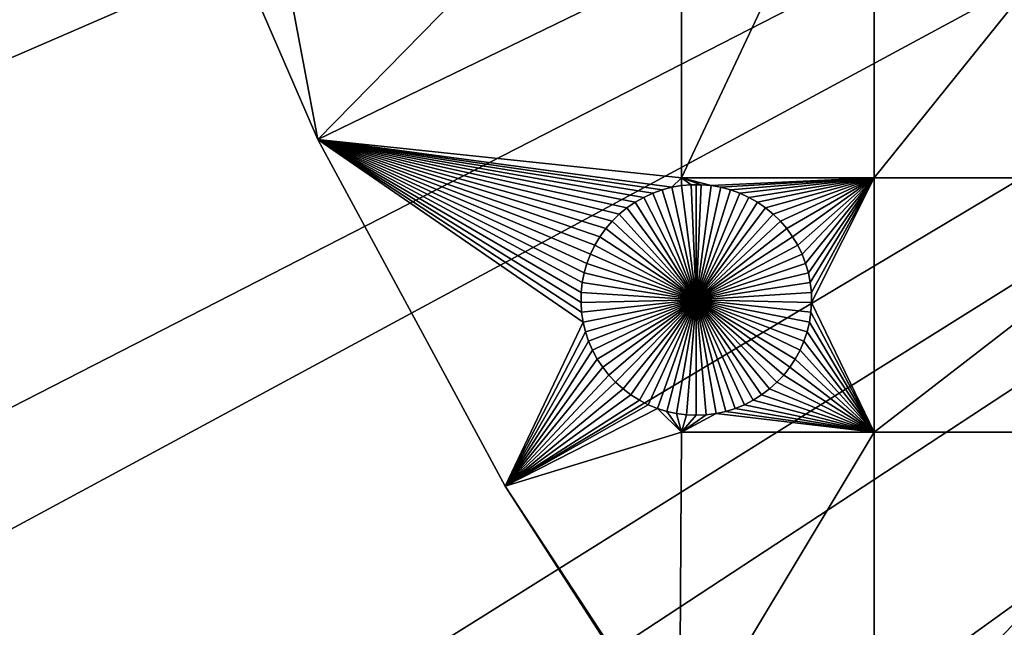
# Model space of a CAD drawing. Extents: x -200 to 200, y -200 to 200.
# Drawn here: x -128 to -99, y -72 to -54 of the extents above; entities that cross this region are included whole.
import ezdxf

# ---------------------------------------------------------------- set-up
doc = ezdxf.new("R2010")
doc.units = 0
doc.header["$MEASUREMENT"] = 0
for name, color, linetype in [('L1', 7, 'Continuous'), ('L2', 7, 'Continuous'), ('L3', 7, 'Continuous')]:
    doc.layers.add(name, color=color, linetype=linetype)

msp = doc.modelspace()

# ---------------------------------------------------------------- linework, layer by layer
at = {"layer": 'L1', "color": 250}
for points in [[(0, 0, 4.3), (-123.7334, -47.39502, 4.3), (-119.2011, -57.85629, 4.3)], [(0, 0, 4.3), (-119.2011, -57.85629, 4.3), (-113.7862, -67.88921, 4.3)], [(-113.7862, -67.88921, 4.3), (-107.5289, -77.4195, 4.3), (0, 0, 4.3)], [(0, 0, 4.3), (-107.5289, -77.4195, 4.3), (-100.4755, -86.37661, 4.3)], [(0, 0, 4.3), (-100.4755, -86.37661, 4.3), (-92.67823, -94.69423, 4.3)], [(-119.2011, -57.85629, 2), (-123.7334, -47.39502, 2), (-121.2308, -47.12626, 2)], [(-108.68, -47.12626, 2), (-119.2011, -57.85629, 2), (-121.2308, -47.12626, 2)], [(-108.68, -58.97093, 2), (-119.2011, -57.85629, 2), (-108.68, -47.12626, 2)], [(-108.68, -47.12626, 2), (-103.106, -47.12626, 2), (-108.68, -58.97093, 2)], [(-103.106, -47.12626, 2), (-103.106, -58.97093, 2), (-108.68, -58.97093, 2)], [(-93.57972, -47.12626, 2), (-93.57972, -58.97093, 2), (-103.106, -58.97093, 2)], [(-103.106, -47.12626, 2), (-93.57972, -47.12626, 2), (-103.106, -58.97093, 2)], [(-119.2011, -57.85629, 2), (-119.2011, -57.85629, 4.3), (-123.7334, -47.39502, 4.3)], [(-119.2011, -57.85629, 2), (-123.7334, -47.39502, 4.3), (-123.7334, -47.39502, 2)], [(-113.7862, -67.88921, 2), (-113.7862, -67.88921, 4.3), (-119.2011, -57.85629, 4.3)], [(-113.7862, -67.88921, 2), (-119.2011, -57.85629, 4.3), (-119.2011, -57.85629, 2)], [(-110.6867, -60.21874, 2), (-110.8738, -60.43638, 2), (-119.2011, -57.85629, 2)], [(-110.0235, -59.67297, 2), (-110.2599, -59.83562, 2), (-119.2011, -57.85629, 2)], [(-119.2011, -57.85629, 2), (-110.2599, -59.83562, 2), (-110.4815, -60.018, 2)], [(-119.2011, -57.85629, 2), (-110.4815, -60.018, 2), (-110.6867, -60.21874, 2)], [(-119.2011, -57.85629, 2), (-111.3138, -61.17397, 2), (-111.4165, -61.44199, 2)], [(-111.4165, -61.44199, 2), (-111.4957, -61.71784, 2), (-119.2011, -57.85629, 2)], [(-119.2011, -57.85629, 2), (-111.4957, -61.71784, 2), (-111.551, -61.99948, 2)], [(-119.2011, -57.85629, 2), (-111.551, -61.99948, 2), (-111.5818, -62.28483, 2)], [(-110.8738, -60.43638, 2), (-111.0415, -60.6693, 2), (-119.2011, -57.85629, 2)], [(-119.2011, -57.85629, 2), (-111.0415, -60.6693, 2), (-111.1885, -60.91577, 2)], [(-119.2011, -57.85629, 2), (-111.1885, -60.91577, 2), (-111.3138, -61.17397, 2)], [(-108.9654, -59.24136, 2), (-109.2429, -59.31465, 2), (-119.2011, -57.85629, 2)], [(-109.2429, -59.31465, 2), (-109.513, -59.41152, 2), (-119.2011, -57.85629, 2)], [(-119.2011, -57.85629, 2), (-109.513, -59.41152, 2), (-109.7739, -59.53126, 2)], [(-119.2011, -57.85629, 2), (-109.7739, -59.53126, 2), (-110.0235, -59.67297, 2)], [(-119.2011, -57.85629, 2), (-111.5264, -63.14193, 2), (-113.7862, -67.88921, 2)], [(-111.5818, -62.28483, 2), (-111.588, -62.57177, 2), (-119.2011, -57.85629, 2)], [(-119.2011, -57.85629, 2), (-111.588, -62.57177, 2), (-111.5694, -62.85818, 2)], [(-119.2011, -57.85629, 2), (-111.5694, -62.85818, 2), (-111.5264, -63.14193, 2)], [(-108.68, -58.97093, 2), (-108.9654, -59.24136, 2), (-119.2011, -57.85629, 2)], [(-108.9654, -59.24136, 2), (-108.9654, -59.24136, -3), (-109.2429, -59.31465, -3)], [(-108.9654, -59.24136, 2), (-109.2429, -59.31465, -3), (-109.2429, -59.31465, 2)], [(-109.2429, -59.31465, -3), (-108.9654, -59.24136, -3), (-108.2532, -62.5, -3)], [(-108.6826, -59.1922, 2), (-108.9654, -59.24136, 2), (-108.68, -58.97093, 2)], [(-108.6826, -59.1922, 2), (-108.6826, -59.1922, -3), (-108.9654, -59.24136, -3)], [(-108.6826, -59.1922, 2), (-108.9654, -59.24136, -3), (-108.9654, -59.24136, 2)], [(-108.2532, -62.5, -3), (-108.9654, -59.24136, -3), (-108.6826, -59.1922, -3)], [(-108.6826, -59.1922, 2), (-108.68, -58.97093, 2), (-108.3967, -59.16753, 2)], [(-108.3967, -59.16753, 2), (-108.3967, -59.16753, -3), (-108.6826, -59.1922, -3)], [(-108.3967, -59.16753, 2), (-108.6826, -59.1922, -3), (-108.6826, -59.1922, 2)], [(-108.2532, -62.5, -3), (-108.6826, -59.1922, -3), (-108.3967, -59.16753, -3)], [(-108.3967, -59.16753, 2), (-108.68, -58.97093, 2), (-108.1097, -59.16753, 2)], [(-108.68, -58.97093, 2), (-103.106, -58.97093, 2), (-107.8237, -59.1922, 2)], [(-108.68, -58.97093, 2), (-107.8237, -59.1922, 2), (-108.1097, -59.16753, 2)], [(-108.2532, -59.16444, -3), (-108.3967, -59.16753, -3), (-108.3967, -59.16753, 2)], [(-108.1097, -59.16753, 2), (-108.2532, -59.16444, -3), (-108.3967, -59.16753, 2)], [(-108.2532, -59.16444, -3), (-108.2532, -62.5, -3), (-108.3967, -59.16753, -3)], [(-108.1097, -59.16753, 2), (-108.1097, -59.16753, -3), (-108.2532, -59.16444, -3)], [(-108.2532, -59.16444, -3), (-108.1097, -59.16753, -3), (-108.2532, -62.5, -3)], [(-108.1097, -59.16753, -3), (-107.8237, -59.1922, -3), (-108.2532, -62.5, -3)], [(-108.2532, -62.5, -3), (-107.8237, -59.1922, -3), (-107.541, -59.24136, -3)], [(-108.2532, -62.5, -3), (-107.541, -59.24136, -3), (-107.2635, -59.31465, -3)], [(-107.8237, -59.1922, 2), (-107.8237, -59.1922, -3), (-108.1097, -59.16753, -3)], [(-107.8237, -59.1922, 2), (-108.1097, -59.16753, -3), (-108.1097, -59.16753, 2)], [(-103.106, -58.97093, 2), (-107.541, -59.24136, 2), (-107.8237, -59.1922, 2)], [(-107.541, -59.24136, 2), (-107.541, -59.24136, -3), (-107.8237, -59.1922, -3)], [(-107.541, -59.24136, 2), (-107.8237, -59.1922, -3), (-107.8237, -59.1922, 2)], [(-103.106, -58.97093, 2), (-107.2635, -59.31465, 2), (-107.541, -59.24136, 2)], [(-107.2635, -59.31465, 2), (-107.2635, -59.31465, -3), (-107.541, -59.24136, -3)], [(-107.2635, -59.31465, 2), (-107.541, -59.24136, -3), (-107.541, -59.24136, 2)], [(-106.9933, -59.41152, 2), (-107.2635, -59.31465, 2), (-103.106, -58.97093, 2)], [(-103.106, -58.97093, 2), (-106.7325, -59.53126, 2), (-106.9933, -59.41152, 2)], [(-103.106, -58.97093, 2), (-106.4829, -59.67297, 2), (-106.7325, -59.53126, 2)], [(-106.2464, -59.83562, 2), (-106.4829, -59.67297, 2), (-103.106, -58.97093, 2)], [(-103.106, -58.97093, 2), (-106.0248, -60.018, 2), (-106.2464, -59.83562, 2)], [(-105.8197, -60.21874, 2), (-106.0248, -60.018, 2), (-103.106, -58.97093, 2)], [(-103.106, -58.97093, 2), (-105.6326, -60.43638, 2), (-105.8197, -60.21874, 2)], [(-103.106, -58.97093, 2), (-105.4649, -60.6693, 2), (-105.6326, -60.43638, 2)], [(-105.3178, -60.91577, 2), (-105.4649, -60.6693, 2), (-103.106, -58.97093, 2)], [(-105.3178, -60.91577, 2), (-103.106, -58.97093, 2), (-105.1925, -61.17397, 2)], [(-105.1925, -61.17397, 2), (-103.106, -58.97093, 2), (-105.0899, -61.44199, 2)], [(-103.106, -58.97093, 2), (-105.0106, -61.71784, 2), (-105.0899, -61.44199, 2)], [(-103.106, -58.97093, 2), (-104.9554, -61.99948, 2), (-105.0106, -61.71784, 2)], [(-104.9246, -62.28483, 2), (-104.9554, -61.99948, 2), (-103.106, -58.97093, 2)], [(-103.106, -58.97093, 2), (-104.9184, -62.57177, 2), (-104.9246, -62.28483, 2)], [(-103.106, -58.97093, 2), (-103.106, -66.32403, 2), (-104.9184, -62.57177, 2)], [(-93.57972, -58.97093, 2), (-93.57972, -66.32403, 2), (-103.106, -66.32403, 2)], [(-93.57972, -58.97093, 2), (-103.106, -66.32403, 2), (-103.106, -58.97093, 2)], [(-109.7739, -59.53126, 2), (-109.7739, -59.53126, -3), (-110.0235, -59.67297, -3)], [(-109.7739, -59.53126, 2), (-110.0235, -59.67297, -3), (-110.0235, -59.67297, 2)], [(-110.0235, -59.67297, -3), (-109.7739, -59.53126, -3), (-108.2532, -62.5, -3)], [(-109.513, -59.41152, 2), (-109.513, -59.41152, -3), (-109.7739, -59.53126, -3)], [(-109.513, -59.41152, 2), (-109.7739, -59.53126, -3), (-109.7739, -59.53126, 2)], [(-108.2532, -62.5, -3), (-109.7739, -59.53126, -3), (-109.513, -59.41152, -3)], [(-109.2429, -59.31465, 2), (-109.2429, -59.31465, -3), (-109.513, -59.41152, -3)], [(-109.2429, -59.31465, 2), (-109.513, -59.41152, -3), (-109.513, -59.41152, 2)], [(-108.2532, -62.5, -3), (-109.513, -59.41152, -3), (-109.2429, -59.31465, -3)], [(-107.2635, -59.31465, -3), (-106.9933, -59.41152, -3), (-108.2532, -62.5, -3)], [(-108.2532, -62.5, -3), (-106.9933, -59.41152, -3), (-106.7325, -59.53126, -3)], [(-108.2532, -62.5, -3), (-106.7325, -59.53126, -3), (-106.4829, -59.67297, -3)], [(-106.9933, -59.41152, 2), (-106.9933, -59.41152, -3), (-107.2635, -59.31465, -3)], [(-106.9933, -59.41152, 2), (-107.2635, -59.31465, -3), (-107.2635, -59.31465, 2)], [(-106.7325, -59.53126, 2), (-106.7325, -59.53126, -3), (-106.9933, -59.41152, -3)], [(-106.7325, -59.53126, 2), (-106.9933, -59.41152, -3), (-106.9933, -59.41152, 2)], [(-106.4829, -59.67297, 2), (-106.4829, -59.67297, -3), (-106.7325, -59.53126, -3)], [(-106.4829, -59.67297, 2), (-106.7325, -59.53126, -3), (-106.7325, -59.53126, 2)], [(-110.0235, -59.67297, 2), (-110.0235, -59.67297, -3), (-110.2599, -59.83562, -3)], [(-110.0235, -59.67297, 2), (-110.2599, -59.83562, -3), (-110.2599, -59.83562, 2)], [(-108.2532, -62.5, -3), (-110.2599, -59.83562, -3), (-110.0235, -59.67297, -3)], [(-106.4829, -59.67297, -3), (-106.2464, -59.83562, -3), (-108.2532, -62.5, -3)], [(-106.2464, -59.83562, 2), (-106.2464, -59.83562, -3), (-106.4829, -59.67297, -3)], [(-106.2464, -59.83562, 2), (-106.4829, -59.67297, -3), (-106.4829, -59.67297, 2)], [(-110.4815, -60.018, 2), (-110.4815, -60.018, -3), (-110.6867, -60.21874, -3)], [(-110.4815, -60.018, 2), (-110.6867, -60.21874, -3), (-110.6867, -60.21874, 2)], [(-110.6867, -60.21874, -3), (-110.4815, -60.018, -3), (-108.2532, -62.5, -3)], [(-110.2599, -59.83562, 2), (-110.2599, -59.83562, -3), (-110.4815, -60.018, -3)], [(-110.2599, -59.83562, 2), (-110.4815, -60.018, -3), (-110.4815, -60.018, 2)], [(-108.2532, -62.5, -3), (-110.4815, -60.018, -3), (-110.2599, -59.83562, -3)], [(-108.2532, -62.5, -3), (-106.2464, -59.83562, -3), (-106.0248, -60.018, -3)], [(-108.2532, -62.5, -3), (-106.0248, -60.018, -3), (-105.8197, -60.21874, -3)], [(-106.0248, -60.018, 2), (-106.0248, -60.018, -3), (-106.2464, -59.83562, -3)], [(-106.0248, -60.018, 2), (-106.2464, -59.83562, -3), (-106.2464, -59.83562, 2)], [(-105.8197, -60.21874, 2), (-105.8197, -60.21874, -3), (-106.0248, -60.018, -3)], [(-105.8197, -60.21874, 2), (-106.0248, -60.018, -3), (-106.0248, -60.018, 2)], [(-110.6867, -60.21874, 2), (-110.6867, -60.21874, -3), (-110.8738, -60.43638, -3)], [(-110.6867, -60.21874, 2), (-110.8738, -60.43638, -3), (-110.8738, -60.43638, 2)], [(-108.2532, -62.5, -3), (-110.8738, -60.43638, -3), (-110.6867, -60.21874, -3)], [(-105.8197, -60.21874, -3), (-105.6326, -60.43638, -3), (-108.2532, -62.5, -3)], [(-105.6326, -60.43638, 2), (-105.6326, -60.43638, -3), (-105.8197, -60.21874, -3)], [(-105.6326, -60.43638, 2), (-105.8197, -60.21874, -3), (-105.8197, -60.21874, 2)], [(-111.0415, -60.6693, 2), (-111.0415, -60.6693, -3), (-111.1885, -60.91577, -3)], [(-111.0415, -60.6693, 2), (-111.1885, -60.91577, -3), (-111.1885, -60.91577, 2)], [(-111.1885, -60.91577, -3), (-111.0415, -60.6693, -3), (-108.2532, -62.5, -3)], [(-110.8738, -60.43638, 2), (-110.8738, -60.43638, -3), (-111.0415, -60.6693, -3)], [(-110.8738, -60.43638, 2), (-111.0415, -60.6693, -3), (-111.0415, -60.6693, 2)], [(-108.2532, -62.5, -3), (-111.0415, -60.6693, -3), (-110.8738, -60.43638, -3)], [(-108.2532, -62.5, -3), (-105.6326, -60.43638, -3), (-105.4649, -60.6693, -3)], [(-108.2532, -62.5, -3), (-105.4649, -60.6693, -3), (-105.3178, -60.91577, -3)], [(-105.4649, -60.6693, 2), (-105.4649, -60.6693, -3), (-105.6326, -60.43638, -3)], [(-105.4649, -60.6693, 2), (-105.6326, -60.43638, -3), (-105.6326, -60.43638, 2)], [(-105.3178, -60.91577, 2), (-105.3178, -60.91577, -3), (-105.4649, -60.6693, -3)], [(-105.3178, -60.91577, 2), (-105.4649, -60.6693, -3), (-105.4649, -60.6693, 2)], [(-111.1885, -60.91577, 2), (-111.1885, -60.91577, -3), (-111.3138, -61.17397, -3)], [(-111.1885, -60.91577, 2), (-111.3138, -61.17397, -3), (-111.3138, -61.17397, 2)], [(-108.2532, -62.5, -3), (-111.3138, -61.17397, -3), (-111.1885, -60.91577, -3)], [(-105.3178, -60.91577, -3), (-105.1925, -61.17397, -3), (-108.2532, -62.5, -3)], [(-105.1925, -61.17397, 2), (-105.1925, -61.17397, -3), (-105.3178, -60.91577, -3)], [(-105.1925, -61.17397, 2), (-105.3178, -60.91577, -3), (-105.3178, -60.91577, 2)], [(-111.3138, -61.17397, 2), (-111.3138, -61.17397, -3), (-111.4165, -61.44199, -3)], [(-111.3138, -61.17397, 2), (-111.4165, -61.44199, -3), (-111.4165, -61.44199, 2)], [(-108.2532, -62.5, -3), (-111.4165, -61.44199, -3), (-111.3138, -61.17397, -3)], [(-108.2532, -62.5, -3), (-105.1925, -61.17397, -3), (-105.0899, -61.44199, -3)], [(-105.0899, -61.44199, 2), (-105.0899, -61.44199, -3), (-105.1925, -61.17397, -3)], [(-105.0899, -61.44199, 2), (-105.1925, -61.17397, -3), (-105.1925, -61.17397, 2)], [(-111.4165, -61.44199, 2), (-111.4165, -61.44199, -3), (-111.4957, -61.71784, -3)], [(-111.4165, -61.44199, 2), (-111.4957, -61.71784, -3), (-111.4957, -61.71784, 2)], [(-111.4957, -61.71784, -3), (-111.4165, -61.44199, -3), (-108.2532, -62.5, -3)], [(-108.2532, -62.5, -3), (-105.0899, -61.44199, -3), (-105.0106, -61.71784, -3)], [(-105.0106, -61.71784, 2), (-105.0106, -61.71784, -3), (-105.0899, -61.44199, -3)], [(-105.0106, -61.71784, 2), (-105.0899, -61.44199, -3), (-105.0899, -61.44199, 2)], [(-111.4957, -61.71784, 2), (-111.4957, -61.71784, -3), (-111.551, -61.99948, -3)], [(-111.4957, -61.71784, 2), (-111.551, -61.99948, -3), (-111.551, -61.99948, 2)], [(-108.2532, -62.5, -3), (-111.551, -61.99948, -3), (-111.4957, -61.71784, -3)], [(-105.0106, -61.71784, -3), (-104.9554, -61.99948, -3), (-108.2532, -62.5, -3)], [(-104.9554, -61.99948, 2), (-104.9554, -61.99948, -3), (-105.0106, -61.71784, -3)], [(-104.9554, -61.99948, 2), (-105.0106, -61.71784, -3), (-105.0106, -61.71784, 2)], [(-111.551, -61.99948, 2), (-111.551, -61.99948, -3), (-111.5818, -62.28483, -3)], [(-111.551, -61.99948, 2), (-111.5818, -62.28483, -3), (-111.5818, -62.28483, 2)], [(-108.2532, -62.5, -3), (-111.5818, -62.28483, -3), (-111.551, -61.99948, -3)], [(-108.2532, -62.5, -3), (-104.9554, -61.99948, -3), (-104.9246, -62.28483, -3)], [(-104.9246, -62.28483, 2), (-104.9246, -62.28483, -3), (-104.9554, -61.99948, -3)], [(-104.9246, -62.28483, 2), (-104.9554, -61.99948, -3), (-104.9554, -61.99948, 2)], [(-111.5818, -62.28483, 2), (-111.5818, -62.28483, -3), (-111.588, -62.57177, -3)], [(-111.5818, -62.28483, 2), (-111.588, -62.57177, -3), (-111.588, -62.57177, 2)], [(-111.588, -62.57177, -3), (-111.5818, -62.28483, -3), (-108.2532, -62.5, -3)], [(-108.2532, -62.5, -3), (-104.9246, -62.28483, -3), (-104.9184, -62.57177, -3)], [(-104.9184, -62.57177, 2), (-104.9184, -62.57177, -3), (-104.9246, -62.28483, -3)], [(-104.9184, -62.57177, 2), (-104.9246, -62.28483, -3), (-104.9246, -62.28483, 2)], [(-108.2532, -62.5, -3), (-111.5694, -62.85818, -3), (-111.588, -62.57177, -3)], [(-111.588, -62.57177, 2), (-111.588, -62.57177, -3), (-111.5694, -62.85818, -3)], [(-111.588, -62.57177, 2), (-111.5694, -62.85818, -3), (-111.5694, -62.85818, 2)], [(-108.2532, -62.5, -3), (-111.5264, -63.14193, -3), (-111.5694, -62.85818, -3)], [(-111.4591, -63.42094, -3), (-111.5264, -63.14193, -3), (-108.2532, -62.5, -3)], [(-108.2532, -62.5, -3), (-111.368, -63.69313, -3), (-111.4591, -63.42094, -3)], [(-108.2532, -62.5, -3), (-111.254, -63.95648, -3), (-111.368, -63.69313, -3)], [(-111.1176, -64.20904, -3), (-111.254, -63.95648, -3), (-108.2532, -62.5, -3)], [(-108.2532, -62.5, -3), (-110.9601, -64.44896, -3), (-111.1176, -64.20904, -3)], [(-108.2532, -62.5, -3), (-110.7825, -64.67445, -3), (-110.9601, -64.44896, -3)], [(-110.5863, -64.88384, -3), (-110.7825, -64.67445, -3), (-108.2532, -62.5, -3)], [(-108.2532, -62.5, -3), (-110.3727, -65.07558, -3), (-110.5863, -64.88384, -3)], [(-108.2532, -62.5, -3), (-110.1434, -65.24824, -3), (-110.3727, -65.07558, -3)], [(-109.9002, -65.40057, -3), (-110.1434, -65.24824, -3), (-108.2532, -62.5, -3)], [(-108.2532, -62.5, -3), (-109.6447, -65.53142, -3), (-109.9002, -65.40057, -3)], [(-108.2532, -62.5, -3), (-109.379, -65.63982, -3), (-109.6447, -65.53142, -3)], [(-109.1049, -65.72498, -3), (-109.379, -65.63982, -3), (-108.2532, -62.5, -3)], [(-108.2532, -62.5, -3), (-108.8245, -65.78626, -3), (-109.1049, -65.72498, -3)], [(-108.2532, -62.5, -3), (-108.5399, -65.82321, -3), (-108.8245, -65.78626, -3)], [(-108.2532, -65.83557, -3), (-108.5399, -65.82321, -3), (-108.2532, -62.5, -3)], [(-107.4014, -65.72498, -3), (-107.6818, -65.78626, -3), (-108.2532, -62.5, -3)], [(-108.2532, -62.5, -3), (-107.6818, -65.78626, -3), (-107.9664, -65.82321, -3)], [(-108.2532, -62.5, -3), (-107.9664, -65.82321, -3), (-108.2532, -65.83557, -3)], [(-106.6062, -65.40057, -3), (-106.8616, -65.53142, -3), (-108.2532, -62.5, -3)], [(-108.2532, -62.5, -3), (-106.8616, -65.53142, -3), (-107.1273, -65.63982, -3)], [(-108.2532, -62.5, -3), (-107.1273, -65.63982, -3), (-107.4014, -65.72498, -3)], [(-105.9201, -64.88384, -3), (-106.1336, -65.07558, -3), (-108.2532, -62.5, -3)], [(-108.2532, -62.5, -3), (-106.1336, -65.07558, -3), (-106.3629, -65.24824, -3)], [(-108.2532, -62.5, -3), (-106.3629, -65.24824, -3), (-106.6062, -65.40057, -3)], [(-105.3887, -64.20904, -3), (-105.5462, -64.44896, -3), (-108.2532, -62.5, -3)], [(-108.2532, -62.5, -3), (-105.5462, -64.44896, -3), (-105.7238, -64.67445, -3)], [(-108.2532, -62.5, -3), (-105.7238, -64.67445, -3), (-105.9201, -64.88384, -3)], [(-105.0473, -63.42094, -3), (-105.1383, -63.69313, -3), (-108.2532, -62.5, -3)], [(-108.2532, -62.5, -3), (-105.1383, -63.69313, -3), (-105.2524, -63.95648, -3)], [(-108.2532, -62.5, -3), (-105.2524, -63.95648, -3), (-105.3887, -64.20904, -3)], [(-104.9184, -62.57177, -3), (-104.9369, -62.85818, -3), (-108.2532, -62.5, -3)], [(-108.2532, -62.5, -3), (-104.9369, -62.85818, -3), (-104.98, -63.14193, -3)], [(-108.2532, -62.5, -3), (-104.98, -63.14193, -3), (-105.0473, -63.42094, -3)], [(-103.106, -66.32403, 2), (-104.9369, -62.85818, 2), (-104.9184, -62.57177, 2)], [(-104.9369, -62.85818, 2), (-104.9369, -62.85818, -3), (-104.9184, -62.57177, -3)], [(-104.9369, -62.85818, 2), (-104.9184, -62.57177, -3), (-104.9184, -62.57177, 2)], [(-111.5694, -62.85818, 2), (-111.5694, -62.85818, -3), (-111.5264, -63.14193, -3)], [(-111.5694, -62.85818, 2), (-111.5264, -63.14193, -3), (-111.5264, -63.14193, 2)], [(-103.106, -66.32403, 2), (-104.98, -63.14193, 2), (-104.9369, -62.85818, 2)], [(-104.98, -63.14193, 2), (-104.98, -63.14193, -3), (-104.9369, -62.85818, -3)], [(-104.98, -63.14193, 2), (-104.9369, -62.85818, -3), (-104.9369, -62.85818, 2)], [(-113.7862, -67.88921, 2), (-111.5264, -63.14193, 2), (-111.4591, -63.42094, 2)], [(-111.5264, -63.14193, 2), (-111.5264, -63.14193, -3), (-111.4591, -63.42094, -3)], [(-111.5264, -63.14193, 2), (-111.4591, -63.42094, -3), (-111.4591, -63.42094, 2)], [(-105.0473, -63.42094, 2), (-104.98, -63.14193, 2), (-103.106, -66.32403, 2)], [(-105.0473, -63.42094, 2), (-105.0473, -63.42094, -3), (-104.98, -63.14193, -3)], [(-105.0473, -63.42094, 2), (-104.98, -63.14193, -3), (-104.98, -63.14193, 2)], [(-113.7862, -67.88921, 2), (-111.4591, -63.42094, 2), (-111.368, -63.69313, 2)], [(-111.4591, -63.42094, 2), (-111.4591, -63.42094, -3), (-111.368, -63.69313, -3)], [(-111.4591, -63.42094, 2), (-111.368, -63.69313, -3), (-111.368, -63.69313, 2)], [(-103.106, -66.32403, 2), (-105.1383, -63.69313, 2), (-105.0473, -63.42094, 2)], [(-105.1383, -63.69313, 2), (-105.1383, -63.69313, -3), (-105.0473, -63.42094, -3)], [(-105.1383, -63.69313, 2), (-105.0473, -63.42094, -3), (-105.0473, -63.42094, 2)], [(-111.368, -63.69313, 2), (-111.254, -63.95648, 2), (-113.7862, -67.88921, 2)], [(-111.368, -63.69313, 2), (-111.368, -63.69313, -3), (-111.254, -63.95648, -3)], [(-111.368, -63.69313, 2), (-111.254, -63.95648, -3), (-111.254, -63.95648, 2)], [(-103.106, -66.32403, 2), (-105.2524, -63.95648, 2), (-105.1383, -63.69313, 2)], [(-105.2524, -63.95648, 2), (-105.2524, -63.95648, -3), (-105.1383, -63.69313, -3)], [(-105.2524, -63.95648, 2), (-105.1383, -63.69313, -3), (-105.1383, -63.69313, 2)], [(-113.7862, -67.88921, 2), (-111.254, -63.95648, 2), (-111.1176, -64.20904, 2)], [(-111.254, -63.95648, 2), (-111.254, -63.95648, -3), (-111.1176, -64.20904, -3)], [(-111.254, -63.95648, 2), (-111.1176, -64.20904, -3), (-111.1176, -64.20904, 2)], [(-105.3887, -64.20904, 2), (-105.2524, -63.95648, 2), (-103.106, -66.32403, 2)], [(-105.3887, -64.20904, 2), (-105.3887, -64.20904, -3), (-105.2524, -63.95648, -3)], [(-105.3887, -64.20904, 2), (-105.2524, -63.95648, -3), (-105.2524, -63.95648, 2)], [(-113.7862, -67.88921, 2), (-111.1176, -64.20904, 2), (-110.9601, -64.44896, 2)], [(-111.1176, -64.20904, 2), (-111.1176, -64.20904, -3), (-110.9601, -64.44896, -3)], [(-111.1176, -64.20904, 2), (-110.9601, -64.44896, -3), (-110.9601, -64.44896, 2)], [(-105.3887, -64.20904, 2), (-103.106, -66.32403, 2), (-105.5462, -64.44896, 2)], [(-105.5462, -64.44896, 2), (-105.5462, -64.44896, -3), (-105.3887, -64.20904, -3)], [(-105.5462, -64.44896, 2), (-105.3887, -64.20904, -3), (-105.3887, -64.20904, 2)], [(-110.9601, -64.44896, 2), (-110.7825, -64.67445, 2), (-113.7862, -67.88921, 2)], [(-110.9601, -64.44896, 2), (-110.9601, -64.44896, -3), (-110.7825, -64.67445, -3)], [(-110.9601, -64.44896, 2), (-110.7825, -64.67445, -3), (-110.7825, -64.67445, 2)], [(-105.5462, -64.44896, 2), (-103.106, -66.32403, 2), (-105.7238, -64.67445, 2)], [(-105.7238, -64.67445, 2), (-105.7238, -64.67445, -3), (-105.5462, -64.44896, -3)], [(-105.7238, -64.67445, 2), (-105.5462, -64.44896, -3), (-105.5462, -64.44896, 2)], [(-113.7862, -67.88921, 2), (-110.7825, -64.67445, 2), (-110.5863, -64.88384, 2)], [(-113.7862, -67.88921, 2), (-110.5863, -64.88384, 2), (-110.3727, -65.07558, 2)], [(-110.7825, -64.67445, 2), (-110.7825, -64.67445, -3), (-110.5863, -64.88384, -3)], [(-110.7825, -64.67445, 2), (-110.5863, -64.88384, -3), (-110.5863, -64.88384, 2)], [(-110.5863, -64.88384, 2), (-110.5863, -64.88384, -3), (-110.3727, -65.07558, -3)], [(-110.5863, -64.88384, 2), (-110.3727, -65.07558, -3), (-110.3727, -65.07558, 2)], [(-103.106, -66.32403, 2), (-106.1336, -65.07558, 2), (-105.9201, -64.88384, 2)], [(-106.1336, -65.07558, 2), (-106.1336, -65.07558, -3), (-105.9201, -64.88384, -3)], [(-106.1336, -65.07558, 2), (-105.9201, -64.88384, -3), (-105.9201, -64.88384, 2)], [(-103.106, -66.32403, 2), (-105.9201, -64.88384, 2), (-105.7238, -64.67445, 2)], [(-105.9201, -64.88384, 2), (-105.9201, -64.88384, -3), (-105.7238, -64.67445, -3)], [(-105.9201, -64.88384, 2), (-105.7238, -64.67445, -3), (-105.7238, -64.67445, 2)], [(-110.3727, -65.07558, 2), (-110.1434, -65.24824, 2), (-113.7862, -67.88921, 2)], [(-110.3727, -65.07558, 2), (-110.3727, -65.07558, -3), (-110.1434, -65.24824, -3)], [(-110.3727, -65.07558, 2), (-110.1434, -65.24824, -3), (-110.1434, -65.24824, 2)], [(-106.3629, -65.24824, 2), (-106.1336, -65.07558, 2), (-103.106, -66.32403, 2)], [(-106.3629, -65.24824, 2), (-106.3629, -65.24824, -3), (-106.1336, -65.07558, -3)], [(-106.3629, -65.24824, 2), (-106.1336, -65.07558, -3), (-106.1336, -65.07558, 2)], [(-113.7862, -67.88921, 2), (-110.1434, -65.24824, 2), (-109.9002, -65.40057, 2)], [(-113.7862, -67.88921, 2), (-109.9002, -65.40057, 2), (-109.6447, -65.53142, 2)], [(-110.1434, -65.24824, 2), (-110.1434, -65.24824, -3), (-109.9002, -65.40057, -3)], [(-110.1434, -65.24824, 2), (-109.9002, -65.40057, -3), (-109.9002, -65.40057, 2)], [(-109.9002, -65.40057, 2), (-109.9002, -65.40057, -3), (-109.6447, -65.53142, -3)], [(-109.9002, -65.40057, 2), (-109.6447, -65.53142, -3), (-109.6447, -65.53142, 2)], [(-103.106, -66.32403, 2), (-106.8616, -65.53142, 2), (-106.6062, -65.40057, 2)], [(-106.8616, -65.53142, 2), (-106.8616, -65.53142, -3), (-106.6062, -65.40057, -3)], [(-106.8616, -65.53142, 2), (-106.6062, -65.40057, -3), (-106.6062, -65.40057, 2)], [(-103.106, -66.32403, 2), (-106.6062, -65.40057, 2), (-106.3629, -65.24824, 2)], [(-106.6062, -65.40057, 2), (-106.6062, -65.40057, -3), (-106.3629, -65.24824, -3)], [(-106.6062, -65.40057, 2), (-106.3629, -65.24824, -3), (-106.3629, -65.24824, 2)], [(-109.6447, -65.53142, 2), (-109.379, -65.63982, 2), (-113.7862, -67.88921, 2)], [(-113.7862, -67.88921, 2), (-109.379, -65.63982, 2), (-108.68, -66.32403, 2)], [(-109.6447, -65.53142, 2), (-109.6447, -65.53142, -3), (-109.379, -65.63982, -3)], [(-109.6447, -65.53142, 2), (-109.379, -65.63982, -3), (-109.379, -65.63982, 2)], [(-109.379, -65.63982, 2), (-109.1049, -65.72498, 2), (-108.68, -66.32403, 2)], [(-109.379, -65.63982, 2), (-109.379, -65.63982, -3), (-109.1049, -65.72498, -3)], [(-109.379, -65.63982, 2), (-109.1049, -65.72498, -3), (-109.1049, -65.72498, 2)], [(-109.1049, -65.72498, 2), (-108.8245, -65.78626, 2), (-108.68, -66.32403, 2)], [(-109.1049, -65.72498, 2), (-109.1049, -65.72498, -3), (-108.8245, -65.78626, -3)], [(-109.1049, -65.72498, 2), (-108.8245, -65.78626, -3), (-108.8245, -65.78626, 2)], [(-108.68, -66.32403, 2), (-108.8245, -65.78626, 2), (-108.5399, -65.82321, 2)], [(-108.8245, -65.78626, 2), (-108.8245, -65.78626, -3), (-108.5399, -65.82321, -3)], [(-108.8245, -65.78626, 2), (-108.5399, -65.82321, -3), (-108.5399, -65.82321, 2)], [(-108.68, -66.32403, 2), (-107.9664, -65.82321, 2), (-107.6818, -65.78626, 2)], [(-108.68, -66.32403, 2), (-107.6818, -65.78626, 2), (-103.106, -66.32403, 2)], [(-107.9664, -65.82321, 2), (-107.9664, -65.82321, -3), (-107.6818, -65.78626, -3)], [(-107.9664, -65.82321, 2), (-107.6818, -65.78626, -3), (-107.6818, -65.78626, 2)], [(-103.106, -66.32403, 2), (-107.6818, -65.78626, 2), (-107.4014, -65.72498, 2)], [(-107.6818, -65.78626, 2), (-107.6818, -65.78626, -3), (-107.4014, -65.72498, -3)], [(-107.6818, -65.78626, 2), (-107.4014, -65.72498, -3), (-107.4014, -65.72498, 2)], [(-103.106, -66.32403, 2), (-107.4014, -65.72498, 2), (-107.1273, -65.63982, 2)], [(-107.4014, -65.72498, 2), (-107.4014, -65.72498, -3), (-107.1273, -65.63982, -3)], [(-107.4014, -65.72498, 2), (-107.1273, -65.63982, -3), (-107.1273, -65.63982, 2)], [(-107.1273, -65.63982, 2), (-106.8616, -65.53142, 2), (-103.106, -66.32403, 2)], [(-107.1273, -65.63982, 2), (-107.1273, -65.63982, -3), (-106.8616, -65.53142, -3)], [(-107.1273, -65.63982, 2), (-106.8616, -65.53142, -3), (-106.8616, -65.53142, 2)], [(-108.68, -66.32403, 2), (-108.5399, -65.82321, 2), (-108.2532, -65.83557, 2)], [(-108.2532, -65.83557, 2), (-107.9664, -65.82321, 2), (-108.68, -66.32403, 2)], [(-108.5399, -65.82321, 2), (-108.5399, -65.82321, -3), (-108.2532, -65.83557, -3)], [(-108.5399, -65.82321, 2), (-108.2532, -65.83557, -3), (-108.2532, -65.83557, 2)], [(-108.2532, -65.83557, 2), (-108.2532, -65.83557, -3), (-107.9664, -65.82321, -3)], [(-108.2532, -65.83557, 2), (-107.9664, -65.82321, -3), (-107.9664, -65.82321, 2)], [(-113.7862, -67.88921, 2), (-108.68, -66.32403, 2), (-108.7416, -75.70674, 2)], [(-108.7416, -75.70674, 2), (-108.68, -66.32403, 2), (-103.106, -66.32403, 2)], [(-108.7416, -75.70674, 2), (-103.106, -66.32403, 2), (-103.106, -75.95866, 2)], [(-103.106, -75.95866, 2), (-103.106, -66.32403, 2), (-93.57972, -66.32403, 2)], [(-103.106, -75.95866, 2), (-93.57972, -66.32403, 2), (-93.57972, -75.95866, 2)], [(-113.7862, -67.88921, 2), (-108.7416, -75.70674, 2), (-107.5289, -77.4195, 4.3)], [(-107.5289, -77.4195, 4.3), (-113.7862, -67.88921, 4.3), (-113.7862, -67.88921, 2)]]:
    msp.add_3dface(points, dxfattribs=at)
at = {"layer": 'L2', "color": 7}
for points in [[(-142.3691, -47.61712, 15.5), (-137.7487, -59.67958, 15.5), (0, 0, 15.5)], [(0, 0), (-137.7487, -59.67958), (-142.3691, -47.61712)], [(0, 0, 15.5), (-137.7487, -59.67958, 15.5), (-132.1084, -71.3002, 15.5)], [(-132.1084, -71.3002), (-137.7487, -59.67958), (0, 0)], [(0, 0, 15.5), (-132.1084, -71.3002, 15.5), (-125.4901, -82.39293, 15.5)], [(0, 0), (-125.4901, -82.39293), (-132.1084, -71.3002)], [(-125.4901, -82.39293, 15.5), (-117.9427, -92.87566, 15.5), (0, 0, 15.5)], [(0, 0), (-117.9427, -92.87566), (-125.4901, -82.39293)], [(0, 0, 15.5), (-117.9427, -92.87566, 15.5), (-109.522, -102.6708, 15.5)], [(-109.522, -102.6708), (-117.9427, -92.87566), (0, 0)], [(0, 0, 15.5), (-109.522, -102.6708, 15.5), (-100.2905, -111.7057, 15.5)], [(0, 0), (-100.2905, -111.7057), (-109.522, -102.6708)], [(-100.2905, -111.7057, 15.5), (-90.3165, -119.9137, 15.5), (0, 0, 15.5)], [(0, 0), (-90.3165, -119.9137), (-100.2905, -111.7057)], [(-125.4901, -82.39293), (-125.4901, -82.39293, 15.5), (-132.1084, -71.3002, 15.5)], [(-125.4901, -82.39293), (-132.1084, -71.3002, 15.5), (-132.1084, -71.3002)]]:
    msp.add_3dface(points, dxfattribs=at)
at = {"layer": 'L3', "color": 7}
for points in [[(-190, 193, 53.6), (-192.0259, -190.1626, 53.6), (190.1626, 192.0259, 53.6)], [(190.1626, 192.0259, 53.6), (-192.0259, -190.1626, 53.6), (-191.7949, -190.2527, 53.6)], [(-191.7949, -190.2527, 53.6), (-191.5722, -190.3616, 53.6), (190.1626, 192.0259, 53.6)], [(190.1626, 192.0259, 53.6), (-191.5722, -190.3616, 53.6), (-191.3592, -190.4885, 53.6)], [(190.1626, 192.0259, 53.6), (-191.3592, -190.4885, 53.6), (190.2527, 191.7949, 53.6)], [(190.2527, 191.7949, 53.6), (-191.3592, -190.4885, 53.6), (190.3616, 191.5722, 53.6)], [(-191.3592, -190.4885, 53.6), (190.4885, 191.3592, 53.6), (190.3616, 191.5722, 53.6)], [(-191.3592, -190.4885, 53.6), (190.6326, 191.1574, 53.6), (190.4885, 191.3592, 53.6)], [(190.7928, 190.9682, 53.6), (190.6326, 191.1574, 53.6), (-191.3592, -190.4885, 53.6)], [(-191.3592, -190.4885, 53.6), (190.9682, 190.7928, 53.6), (190.7928, 190.9682, 53.6)], [(-191.3592, -190.4885, 53.6), (191.1574, 190.6326, 53.6), (190.9682, 190.7928, 53.6)], [(191.3592, 190.4885, 53.6), (191.1574, 190.6326, 53.6), (-191.3592, -190.4885, 53.6)], [(191.5722, 190.3616, 53.6), (191.3592, 190.4885, 53.6), (-191.3592, -190.4885, 53.6)], [(-191.3592, -190.4885, 53.6), (191.7949, 190.2527, 53.6), (191.5722, 190.3616, 53.6)], [(-191.3592, -190.4885, 53.6), (192.0259, 190.1626, 53.6), (191.7949, 190.2527, 53.6)], [(-191.1574, -190.6326, 53.6), (192.0259, 190.1626, 53.6), (-191.3592, -190.4885, 53.6)], [(-190.9682, -190.7928, 53.6), (192.0259, 190.1626, 53.6), (-191.1574, -190.6326, 53.6)], [(192.0259, 190.1626, 53.6), (-190.9682, -190.7928, 53.6), (-190.7928, -190.9682, 53.6)], [(-190.7928, -190.9682, 53.6), (-190.6326, -191.1574, 53.6), (192.0259, 190.1626, 53.6)], [(192.0259, 190.1626, 53.6), (-190.6326, -191.1574, 53.6), (-190.4885, -191.3592, 53.6)], [(192.0259, 190.1626, 53.6), (-190.4885, -191.3592, 53.6), (193, -190, 53.6)], [(0, 0, 52.1), (-143.5183, -58.54474, 52.1), (-148.0199, -45.99049, 52.1)], [(-137.9543, -70.66554, 52.1), (-143.5183, -58.54474, 52.1), (0, 0, 52.1)], [(0, 0, 52.1), (-131.3688, -82.26316, 52.1), (-137.9543, -70.66554, 52.1)], [(0, 0, 52.1), (-123.8108, -93.25173, 52.1), (-131.3688, -82.26316, 52.1)], [(-115.3361, -103.5499, 52.1), (-123.8108, -93.25173, 52.1), (0, 0, 52.1)], [(0, 0, 52.1), (-106.0075, -113.0814, 52.1), (-115.3361, -103.5499, 52.1)], [(0, 0, 52.1), (-95.89407, -121.7757, 52.1), (-106.0075, -113.0814, 52.1)]]:
    msp.add_3dface(points, dxfattribs=at)

doc.saveas('drawing.dxf')
